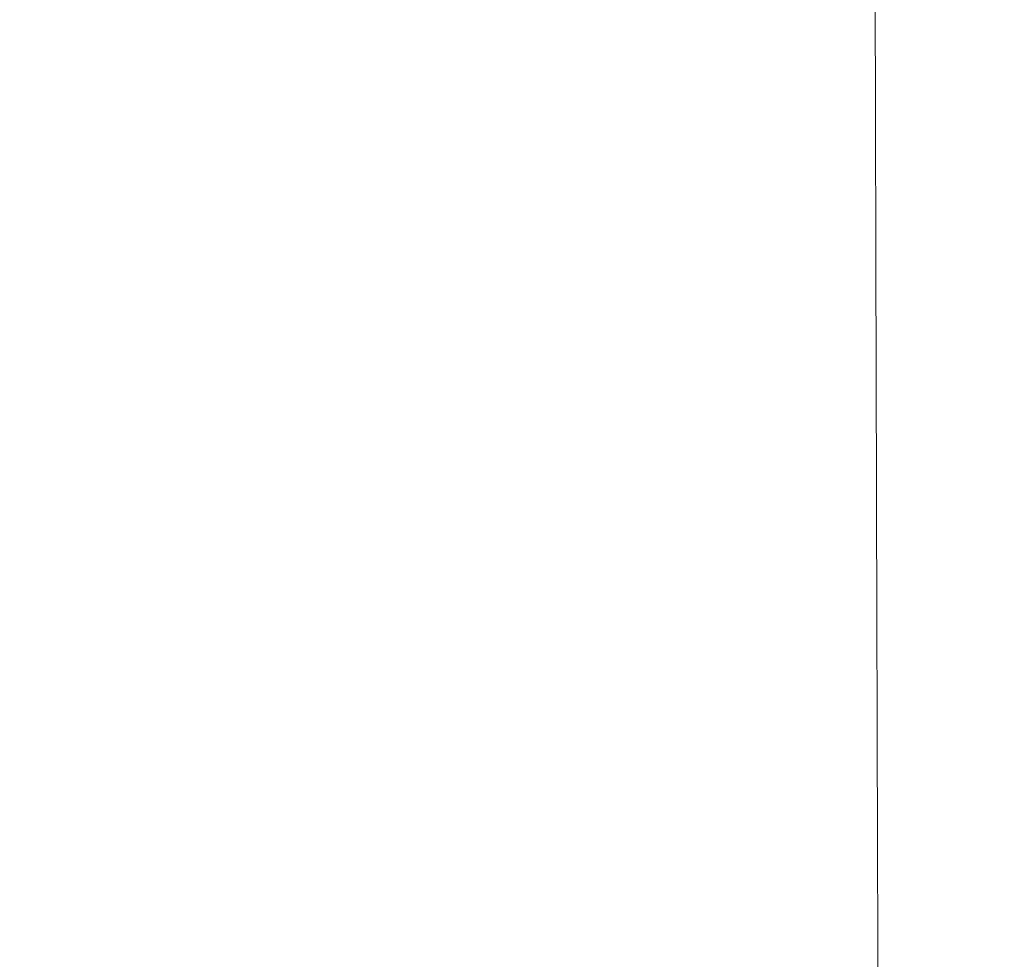
# Model space of a CAD drawing. Units: millimetres. Extents: x 3198 to 3362, y 1303 to 1501.
# Drawn here: x 3250 to 3252, y 1411 to 1413 of the extents above; entities that cross this region are included whole.
import ezdxf

# ---------------------------------------------------------------- set-up
doc = ezdxf.new("R2010")
doc.units = ezdxf.units.MM
doc.styles.get("Standard").update_dxf_attribs({"font": 'arial.ttf'})
doc.dimstyles.new('ISO-25', dxfattribs={"dimtxt": 2.5, "dimasz": 2.5, "dimexe": 1.25, "dimexo": 0.625, "dimtad": 0, "dimtih": 1, "dimtoh": 1, "dimtxsty": 'Standard', "dimcen": 2.5, "dimadec": 0, "dimazin": 0, "dimtfac": 1, "dimtmove": 0, "dimatfit": 3, "dimfxl": 0, "dimarcsym": 0})

# ---------------------------------------------------------------- blocks, each defined once
blk = doc.blocks.new('*D13')
at = {"color": 0, "lineweight": -2}
for p, q in [((3234.7384, 1418.1053), (3234.7384, 1421.4073)), ((3256.5764, 1414.8033), (3233.7384, 1414.8033)), ((3234.7384, 1414.8033), (3234.7384, 1411.5849)), ((3234.7384, 1401.1118), (3234.7384, 1404.3302)), ((3249.2336, 1401.1118), (3233.7384, 1401.1118)), ((3234.7384, 1397.8098), (3234.7384, 1394.5078))]:
    blk.add_line(p, q, dxfattribs=at)
at = {"color": 0}
for points in [[(3234.1881, 1418.1053), (3235.2888, 1418.1053), (3234.7384, 1414.8033)], [(3234.1881, 1397.8098), (3235.2888, 1397.8098), (3234.7384, 1401.1118)]]:
    blk.add_solid(points, dxfattribs=at)
at = {"layer": 'Defpoints', "color": 0}
for p in [(3257.5764, 1414.8033), (3234.7384, 1401.1118), (3250.2336, 1401.1118)]:
    blk.add_point(p, dxfattribs=at)
at = {"color": 0, "insert": (3234.7384, 1407.9575), "char_height": 3.5, "attachment_point": 5}
blk.add_mtext('1,37 m.', dxfattribs=at)

msp = doc.modelspace()

# ---------------------------------------------------------------- linework, layer by layer
at = {"color": 0, "linetype": 'Continuous', "lineweight": 15}
msp.add_open_spline([(3251.6432, 1413.1193), (3251.6432, 1413.104), (3251.6433, 1413.0587), (3251.6435, 1412.9812), (3251.6437, 1412.8871), (3251.644, 1412.7911), (3251.6442, 1412.6935), (3251.6444, 1412.5942), (3251.6447, 1412.4934), (3251.645, 1412.3911), (3251.6452, 1412.2874), (3251.6455, 1412.1824), (3251.6458, 1412.0762), (3251.6461, 1411.9688), (3251.6464, 1411.8604), (3251.6467, 1411.751), (3251.647, 1411.6407), (3251.6473, 1411.5295), (3251.6476, 1411.4177), (3251.6479, 1411.3051), (3251.6483, 1411.1921), (3251.6486, 1411.0785), (3251.6489, 1410.9645), (3251.6493, 1410.8503), (3251.6496, 1410.7358), (3251.65, 1410.6212), (3251.6503, 1410.5066), (3251.6507, 1410.392), (3251.651, 1410.2775), (3251.6514, 1410.1632), (3251.6518, 1410.0493), (3251.6521, 1409.9357), (3251.6525, 1409.8226), (3251.6529, 1409.7101), (3251.6532, 1409.5982), (3251.6536, 1409.487), (3251.654, 1409.3767), (3251.6543, 1409.2673), (3251.6547, 1409.1588), (3251.6551, 1409.0514), (3251.6555, 1408.9452), (3251.6558, 1408.8497), (3251.656, 1408.7903), (3251.6561, 1408.7653)], degree=3, knots=[0, 0, 0, 0, 0.012616, 0.037473, 0.06233, 0.087187, 0.112043, 0.1369, 0.161756, 0.186612, 0.211469, 0.236325, 0.261181, 0.286037, 0.310893, 0.335749, 0.360605, 0.385461, 0.410317, 0.435173, 0.460029, 0.484885, 0.509741, 0.534596, 0.559452, 0.584308, 0.609164, 0.63402, 0.658876, 0.683732, 0.708587, 0.733443, 0.758299, 0.783155, 0.808011, 0.832867, 0.857723, 0.882579, 0.907435, 0.932291, 0.957147, 0.982003, 1, 1, 1, 1], dxfattribs=at)

# ---------------------------------------------------------------- dimensions: what is measured, and where the dimension line sits
dim = msp.add_linear_dim(base=(3234.7384, 1401.1118), p1=(3257.5764, 1414.8033), p2=(3250.2336, 1401.1118), angle=90, dimstyle='ISO-25', override={"dimtxt": 3.5, "dimasz": 3.302, "dimexe": 1, "dimexo": 1, "dimgap": 1.524, "dimlfac": 0.1, "dimzin": 0, "dimpost": ' m.', "dimadec": 2, "dimtzin": 0})
dim.commit()
dim.dimension.update_dxf_attribs({"geometry": '*D13', "text_midpoint": (3234.7384, 1407.9575), "dimtype": 160})

doc.saveas('drawing.dxf')
